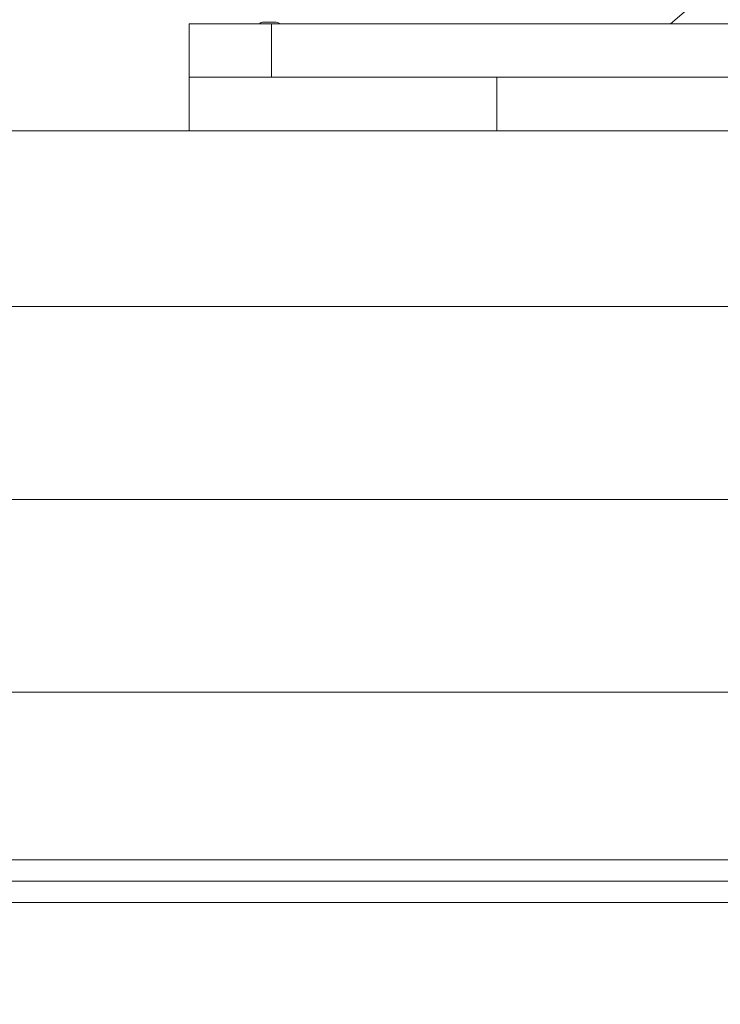
# Model space of a CAD drawing. Units: millimetres. Extents: x -4581 to 380205, y -3372 to 4411.
# Drawn here: x 1089 to 1351, y 2475 to 2842 of the extents above; entities that cross this region are included whole.
import ezdxf

# ---------------------------------------------------------------- set-up
doc = ezdxf.new("R2010")
doc.units = ezdxf.units.MM
doc.layers.add('Toestel 2D', color=7, linetype='Continuous', lineweight=20)
doc.layers.add('Verharding', color=7, linetype='Continuous', lineweight=15, true_color=0x00a19a)

# ---------------------------------------------------------------- blocks, each defined once
blk = doc.blocks.new('WP-TC02')
at = {"layer": 'Verharding'}
h = blk.add_hatch(dxfattribs=at)
h.set_pattern_fill('GRAVEL', color=256, scale=2135.774731, angle=45, style=0, pattern_type=2)
h.set_pattern_definition([(273.013, (-7506.41, -303.73), (1510.319, -25673.8223), [287.34, -28446.6]), (229.97, (-7491.31, -590.67), (16612.3173, 19632.918), [493.08, -48815.05]), (177.51, (-7808.45, -968.23), (31714.5356, -1510.4654), [347.68, -34420.15]), (312.274, (-8019.88, -1934.77), (-28694.3274, 31714.43665), [449.02, -44453.16]), (337.834, (-7717.84, -2267.02), (-25673.7986, 10571.3827), [440.3, -43589.88]), (42.274, (-7310.08, -2433.14), (-31714.43665, -28694.3274), [449.02, -44453.16]), (82.6942, (-6977.83, -2131.1), (-4530.6934, -34735.11727), [593.81, -58786.77]), (117.2553, (-6902.32, -1542.11), (-22653.32813, 43796.4877), [560.615, -55500.88]), (166.43, (-7159.06, -1043.74), (-31714.7691, 7550.8807), [450.54, -44603.73]), (220.236, (-7597.02, -938.02), (18122.6637, 15102.028), [514.36, -25203.85]), (267.397, (-7989.68, -1270.27), (-1510.4874, -34735.09037), [665.18, -65853.197]), (183.814, (-6509.66, -454.75), (-19632.884, -1510.1957), [227.03, -22476.47]), (216.469, (-6736.2, -469.85), (22653.46, 16612.3948), [431.93, -42761.41]), (270, (-7083.5, -726.6), (1510.22, -1510.22), [302.04, -2718.4]), (248.199, (-7370.5, -651.08), (4530.583, 10571.571), [162.66, -16102.93]), (336.801, (-7430.9, -802.1), (-6040.86, 3020.483), [230.03, -11271.47]), (75.9638, (-7219.47, -892.7), (1510.214, 7551.105), [373.6, -12079.98]), (206.565, (-7128.85, -530.26), (4530.656, 1510.212), [270.16, -6483.76]), (61.3895, (-8306.83, -1678.03), (10571.607, 19632.9489), [378.46, -37467.47]), (115.3462, (-8125.6, -1345.78), (10571.5496, -22653.2945), [317.51, -31433.05]), (338.199, (-7430.9, -228.22), (-10571.571, 4530.583), [325.31, -15940.27]), (28.611, (-7128.85, -349.04), (-19632.8566, -10571.7783), [378.46, -37467.47]), (24.444, (-7370.5, -2614.37), (-10571.5365, -4530.6686), [364.96, -17883.1]), (339.775, (-7038.24, -2463.35), (-24163.4221, 9061.3514), [305.8, -30273.75]), (111.8014, (-5905.57, -1723.34), (-4530.657, 10571.539), [325.31, -15940.27]), (62.354, (-6026.39, -1421.29), (-13591.9589, -25673.6726), [358.02, -35444.04]), (114.444, (-6645.58, -2463.35), (4530.6686, -10571.5365), [182.48, -18065.58]), (146.31, (-5996.2, -1813.95), (-7551.111, 4530.655), [108.9, -10781.45]), (210.964, (-6086.8, -1753.54), (6040.865, 3020.463), [440.3, -8365.72]), (231.009, (-6464.36, -1980.07), (13591.9354, 16612.3626), [408.04, -40395.83]), (348.69, (-7083.55, -1028.64), (-4530.66, 1510.226), [308.03, -7392.62]), (38.157, (-6781.5, -1089.04), (28694.29035, 22653.2027), [537.775, -53239.74]), (105.9454, (-6358.64, -756.8), (4530.661, -16612.4232), [219.89, -21769.31]), (135, (-6419, -545.4), (-3020.44, 3e-13), [128.15, -2007.63]), (165.256, (-6539.87, -1964.97), (16612.4014, -4530.792), [296.71, -29374.38]), (93.0128, (-6826.81, -1889.46), (-1510.2294, 25673.8275), [574.68, -28159.34]), (45, (-6857, -1315.6), (0, 3020.44), [555.3, -1580.47]), (10.305, (-6464.36, -922.92), (-25673.7589, -4530.7334), [337.7, -33431.92]), (299.055, (-6132.1, -862.5), (4530.7186, -7551.078), [310.97, -15237.7]), (252.646, (-5981.085, -1134.35), (-13591.9889, -43796.4716), [506.32, -50125.565]), (220.426, (-6132.11, -1617.62), (-21143.0442, -18122.5604), [535.65, -53029.364])])
edge = h.paths.add_edge_path()
edge.add_line((-1987.87, 2890.85), (-1037.87, 2890.85))
edge.add_line((-1037.87, 2890.85), (-1037.87, 2860.85))
edge.add_line((-1037.87, 2860.85), (-877.87, 2860.85))
edge.add_line((-877.87, 2860.85), (-877.87, 2820.85))
edge.add_line((-877.87, 2820.85), (-37.87, 2820.85))
edge.add_line((-37.87, 2820.85), (-37.87, 2870.85))
edge.add_line((-37.87, 2870.85), (662.13, 2870.85))
edge.add_line((662.13, 2870.85), (662.13, 2800.85))
edge.add_line((662.13, 2800.85), (1152.13, 2800.85))
edge.add_line((1152.13, 2800.85), (1152.13, 2840.85))
edge.add_line((1152.13, 2840.85), (1612.13, 2840.85))
edge.add_line((1612.13, 2840.85), (1612.13, 2800.85))
edge.add_line((1612.13, 2800.85), (1442.13, 2800.85))
edge.add_line((1442.13, 2800.85), (1442.13, 2240.85))
edge.add_line((1442.13, 2240.85), (662.13, 2240.85))
edge.add_line((662.13, 2240.85), (662.13, 2170.85))
edge.add_line((662.13, 2170.85), (552.13, 2170.85))
edge.add_line((552.13, 2170.85), (552.13, 1561.15))
edge.add_line((552.13, 1561.15), (72.13, 1561.15))
edge.add_line((72.13, 1561.15), (72.13, 2130.85))
edge.add_line((72.13, 2130.85), (-327.87, 2130.85))
edge.add_line((-327.87, 2130.85), (-327.87, 2170.85))
edge.add_line((-327.87, 2170.85), (-37.87, 2170.85))
edge.add_line((-37.87, 2170.85), (-37.87, 2220.85))
edge.add_line((-37.87, 2220.85), (-877.87, 2220.85))
edge.add_line((-877.87, 2220.85), (-877.87, 2180.85))
edge.add_line((-877.87, 2180.85), (-1037.87, 2180.85))
edge.add_line((-1037.87, 2180.85), (-1037.87, 2150.85))
edge.add_line((-1037.87, 2150.85), (-1987.87, 2150.85))
edge.add_line((-1987.87, 2150.85), (-1987.87, 1317.85))
edge.add_line((-1987.87, 1317.85), (-3374.75, 1317.85))
edge.add_arc((-2147.87, 2180.85), 1500, 215.12298, 262.4909)
edge.add_arc((-1987.87, 2150.85), 1500, 256.26979, 270)
edge.add_line((-1987.87, 650.85), (-1120.07, 650.85))
edge.add_arc((72.13, 1561.15), 1500, 217.36336, 270)
edge.add_line((72.13, 61.15), (552.13, 61.15))
edge.add_arc((552.13, 1561.15), 1500, 270, 325.48443)
edge.add_arc((1612.13, 2200.85), 1500, 276.73662, 360)
edge.add_line((3112.13, 2200.85), (3112.13, 2240.85))
edge.add_arc((1612.13, 2240.85), 1500, 0, 10.75832)
edge.add_arc((1612.13, 2800.85), 1500, 349.24168, 360)
edge.add_line((3112.13, 2800.85), (3112.13, 2840.85))
edge.add_arc((1612.13, 2840.85), 1500, 0, 90)
edge.add_line((1612.13, 4340.85), (1152.13, 4340.85))
edge.add_arc((1152.13, 2840.85), 1500, 90, 95.91466)
edge.add_arc((662.13, 2870.85), 1500, 77.07828, 86.79315)
edge.add_arc((392.13, 2910.85), 1500, 76.35291, 90)
edge.add_line((392.13, 4410.85), (-327.87, 4410.85))
edge.add_arc((-327.87, 2910.85), 1500, 90, 105.30896)
edge.add_arc((-1037.87, 2890.85), 1500, 77.91812, 90)
edge.add_line((-1037.87, 4390.85), (-1987.87, 4390.85))
edge.add_arc((-1987.87, 2890.85), 1500, 90, 103.73021)
edge.add_arc((-2147.87, 2860.85), 1500, 97.5091, 144.87702)
edge.add_line((-3374.75, 3723.85), (-1987.87, 3723.85))
edge.add_line((-1987.87, 3723.85), (-1987.87, 2890.85))
at = {"layer": 'Toestel 2D'}
for p, q in [((1182.95, 2840.85), (1152.13, 2840.85)), ((1152.13, 2840.85), (1152.13, 2820.85)), ((1152.13, 2820.85), (1152.13, 2840.85)), ((1180.03, 2841.45), (1180.04, 2841.45)), ((1181.02, 2841.45), (1180.19, 2841.45)), ((1180.92, 2841.45), (1181.25, 2841.45)), ((1181.21, 2841.45), (1181.02, 2841.45)), ((1181.21, 2841.45), (1181.21, 2841.45)), ((1182.97, 2841.45), (1181.3, 2841.45)), ((1182.95, 2840.85), (1182.95, 2820.85)), ((1581.32, 2840.85), (1182.95, 2840.85)), ((1182.95, 2820.85), (1182.95, 2840.85)), ((1183.01, 2841.45), (1183.34, 2841.45)), ((1183.24, 2841.45), (1183.05, 2841.45)), ((1183.05, 2841.45), (1183.05, 2841.45)), ((1184.08, 2841.45), (1183.24, 2841.45)), ((1184.22, 2841.45), (1184.23, 2841.45)), ((1152.13, 2820.85), (1182.95, 2820.85)), ((1267.13, 2820.85), (1152.13, 2820.85)), ((1152.13, 2800.85), (1152.13, 2820.85)), ((1182.95, 2820.85), (1581.32, 2820.85)), ((1267.13, 2820.85), (1267.13, 2800.85)), ((1382.13, 2820.85), (1267.13, 2820.85)), ((1267.13, 2800.85), (1267.13, 2820.85)), ((1442.13, 2800.85), (698.13, 2800.85)), ((698.13, 2735.28), (1442.13, 2735.28)), ((1442.13, 2735.28), (698.13, 2735.28)), ((698.13, 2663.34), (1442.13, 2663.34)), ((698.13, 2663.34), (1442.13, 2663.34)), ((698.13, 2591.41), (1442.13, 2591.41)), ((1442.13, 2591.41), (698.13, 2591.41)), ((698.13, 2528.85), (1442.13, 2528.85)), ((1442.13, 2520.85), (698.13, 2520.85)), ((698.13, 2520.85), (1442.13, 2520.85)), ((1442.13, 2512.85), (698.13, 2512.85))]:
    blk.add_line(p, q, dxfattribs=at)
for centre, start, end in [((1180.18, 2837.98), 92.4784, 124.2055), ((1184.08, 2837.98), 55.7945, 87.5216)]:
    blk.add_arc(centre, 3.47, start, end, dxfattribs=at)
for points in [[(1180.19, 2841.45), (1180.14, 2841.45), (1180.09, 2841.45), (1180.04, 2841.45)], [(1180.92, 2841.45), (1180.96, 2841.45), (1180.99, 2841.45), (1181.02, 2841.45)], [(1181.3, 2841.45), (1181.28, 2841.45), (1181.26, 2841.45), (1181.25, 2841.45)], [(1183.01, 2841.45), (1183, 2841.45), (1182.99, 2841.45), (1182.97, 2841.45)]]:
    blk.add_open_spline(points, degree=3, dxfattribs=at)
for points, knots in [([(1183.24, 2841.45), (1183.25, 2841.45), (1183.25, 2841.45), (1183.28, 2841.45), (1183.31, 2841.45), (1183.34, 2841.45)], [0, 0, 0, 0, 0.00239185, 0.00239185, 0.01519092, 0.01519092, 0.01519092, 0.01519092]), ([(1184.22, 2841.45), (1184.22, 2841.45), (1184.21, 2841.45), (1184.16, 2841.45), (1184.12, 2841.45), (1184.08, 2841.45)], [-0.23008708, -0.23008708, -0.23008708, -0.23008708, -0.22753323, -0.22753323, -0.21489418, -0.21489418, -0.21489418, -0.21489418])]:
    blk.add_open_spline(points, degree=3, knots=knots, dxfattribs=at)

msp = doc.modelspace()

# ---------------------------------------------------------------- block references
msp.add_blockref('WP-TC02', (0, 0))

doc.saveas('drawing.dxf')
